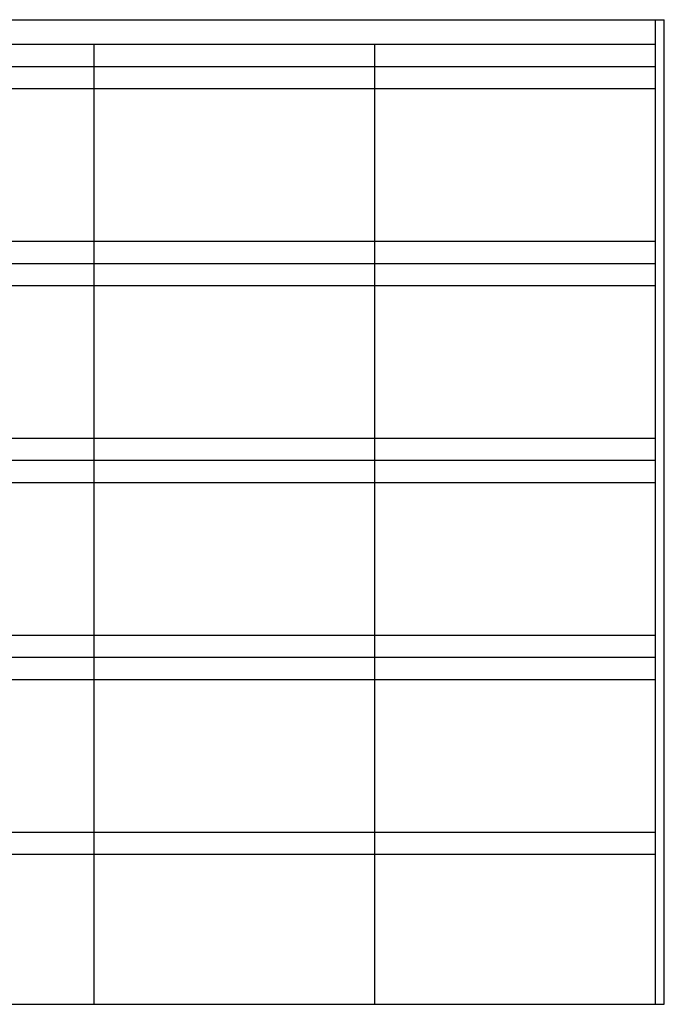
# Model space of a CAD drawing. Extents: x -2 to 28679, y 0 to 20000.
# Drawn here: x 15584 to 28679, y 0 to 20000 of the extents above; entities that cross this region are included whole.
import ezdxf

# ---------------------------------------------------------------- set-up
doc = ezdxf.new("R2010")
doc.units = 0
doc.layers.add('YKK_F1', color=7, linetype='CONTINUOUS')

msp = doc.modelspace()

# ---------------------------------------------------------------- linework, layer by layer
at = {"layer": 'YKK_F1'}
for p, q in [((-2, 20000), (28679, 20000)), ((28498, 0), (28498, 20000)), ((28679, 0), (28679, 20000)), ((-2, 19500), (28498, 19500)), ((17098, 0), (17098, 19500)), ((22798, 0), (22798, 19500)), ((-2, 19050), (28498, 19050)), ((-2, 18600), (28498, 18600)), ((-2, 15500), (28498, 15500)), ((-2, 15050), (28498, 15050)), ((-2, 14600), (28498, 14600)), ((-2, 11500), (28498, 11500)), ((-2, 11050), (28498, 11050)), ((-2, 10600), (28498, 10600)), ((-2, 7500), (28498, 7500)), ((0, 7050), (28500, 7050)), ((-2, 6600), (28498, 6600)), ((-2, 3500), (28498, 3500)), ((-2, 3050), (28498, 3050)), ((-2, 0), (28679, 0))]:
    msp.add_line(p, q, dxfattribs=at)

doc.saveas('drawing.dxf')
